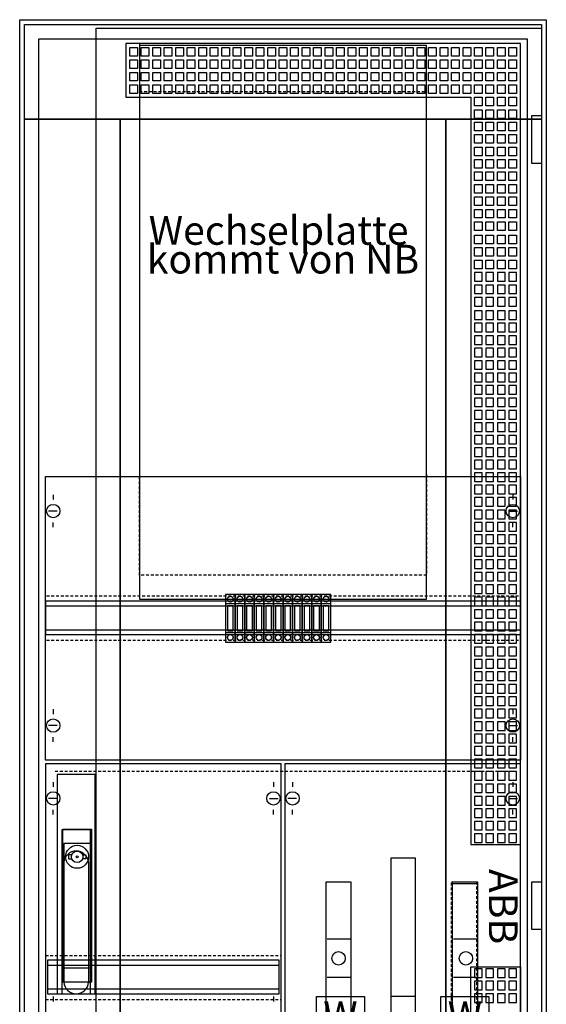
# Model space of a CAD drawing. Extents: x -2 to 52, y -12 to 182.
# Drawn here: x -2 to 52, y 80 to 182 of the extents above; entities that cross this region are included whole.
import ezdxf
from ezdxf.enums import TextEntityAlignment as Align

# ---------------------------------------------------------------- set-up
doc = ezdxf.new("R2010")
doc.units = 0
doc.header["$MEASUREMENT"] = 0
for name, pattern in [('L000000000000000000', [0]), ('L000000020000808080', [0]), ('L000000020000FFFFFF', [0]), ('L00F10002001E000000', [0.3, 0.15, -0.15]), ('L014100020032000000', [0.5, 0.3, -0.2]), ('L0141000200320000FF', [0.5, 0.3, -0.2])]:
    doc.linetypes.add(name, pattern=pattern)
doc.layers.get('0').update_dxf_attribs({"linetype": 'CONTINUOUS'})
for name, color, linetype in [('1', 7, 'CONTINUOUS'), ('157', 7, 'CONTINUOUS'), ('160', 7, 'CONTINUOUS'), ('2', 7, 'CONTINUOUS'), ('29', 7, 'CONTINUOUS'), ('3', 7, 'CONTINUOUS'), ('38', 7, 'CONTINUOUS'), ('47', 7, 'CONTINUOUS'), ('56', 7, 'CONTINUOUS'), ('57', 7, 'CONTINUOUS'), ('58', 7, 'CONTINUOUS'), ('60', 7, 'CONTINUOUS')]:
    doc.layers.add(name, color=color, linetype=linetype)

# ---------------------------------------------------------------- blocks, each defined once
blk = doc.blocks.new('TG212SB')
at = {"color": 7, "linetype": 'CONTINUOUS'}
for points in [[(52.5, 182.5), (52.5, -2.5), (-2.5, -2.5), (-2.5, 182.5)], [(50.5, 180.5), (50.5, -0.5), (-0.5, -0.5), (-0.5, 180.5)]]:
    blk.add_lwpolyline(points, close=True, dxfattribs=at)
blk = doc.blocks.new('KS453')
at = {"layer": '1', "color": 7, "linetype": 'L014100020032000000'}
for p, q in [((10, 19.5), (10, 30)), ((40, 30), (40, 19.5)), ((40, 19.5), (10, 19.5))]:
    blk.add_line(p, q, dxfattribs=at)
at = {"layer": '1', "color": 7, "linetype": 'CONTINUOUS'}
for p, q in [((1, 27.9), (1, 27.4)), ((49, 27.9), (49, 27.4)), ((1.4, 26.2), (0.5, 26.2)), ((48.6, 26.2), (49.5, 26.2)), ((1, 24.5), (1, 25)), ((49, 24.5), (49, 25)), ((1, 5.5), (1, 5)), ((49, 5.5), (49, 5)), ((1.4, 3.8), (0.5, 3.8)), ((48.6, 3.8), (49.5, 3.8)), ((1, 2.1), (1, 2.6)), ((49, 2.1), (49, 2.6))]:
    blk.add_line(p, q, dxfattribs=at)
at = {"layer": '1', "color": 7, "linetype": 'L014100020032000000'}
blk.add_lwpolyline([(40, 70), (40, 75), (10, 75), (10, 70)], close=True, dxfattribs=at)
at = {"layer": '1', "color": 7, "linetype": 'CONTINUOUS'}
for points in [[(40, 17), (40, 74.8), (10, 74.8), (10, 17)], [(49.8, 29.8), (49.8, 0.2), (0.2, 0.2), (0.2, 29.8)]]:
    blk.add_lwpolyline(points, close=True, dxfattribs=at)
at = {"layer": '1', "color": 7, "linetype": 'L014100020032000000'}
for points in [[(49.6, 17.3), (0.2, 17.3)], [(49.6, 12.7), (0.2, 12.7)]]:
    blk.add_lwpolyline(points, dxfattribs=at)
at = {"layer": '1', "color": 7, "linetype": 'CONTINUOUS'}
for centre in [(1, 26.2), (49, 26.2), (1, 3.8), (49, 3.8)]:
    blk.add_circle(centre, 0.7, dxfattribs=at)
at = {"layer": '157', "color": 7, "linetype": 'CONTINUOUS'}
for p, q in [((20, 16.5), (19, 16.5)), ((21, 16.5), (20, 16.5)), ((22, 16.5), (21, 16.5)), ((23, 16.5), (22, 16.5)), ((24, 16.5), (23, 16.5)), ((25, 16.5), (24, 16.5)), ((26, 16.5), (25, 16.5)), ((27, 16.5), (26, 16.5)), ((28, 16.5), (27, 16.5)), ((29, 16.5), (28, 16.5)), ((30, 16.5), (29, 16.5)), ((20, 13.5), (19, 13.5)), ((21, 13.5), (20, 13.5)), ((22, 13.5), (21, 13.5)), ((23, 13.5), (22, 13.5)), ((24, 13.5), (23, 13.5)), ((25, 13.5), (24, 13.5)), ((26, 13.5), (25, 13.5)), ((27, 13.5), (26, 13.5)), ((28, 13.5), (27, 13.5)), ((29, 13.5), (28, 13.5)), ((30, 13.5), (29, 13.5))]:
    blk.add_line(p, q, dxfattribs=at)
for points in [[(20, 12.5), (20, 17.5), (19, 17.5), (19, 12.5)], [(21, 12.5), (21, 17.5), (20, 17.5), (20, 12.5)], [(22, 12.5), (22, 17.5), (21, 17.5), (21, 12.5)], [(23, 12.5), (23, 17.5), (22, 17.5), (22, 12.5)], [(24, 12.5), (24, 17.5), (23, 17.5), (23, 12.5)], [(25, 12.5), (25, 17.5), (24, 17.5), (24, 12.5)], [(26, 12.5), (26, 17.5), (25, 17.5), (25, 12.5)], [(27, 12.5), (27, 17.5), (26, 17.5), (26, 12.5)], [(28, 12.5), (28, 17.5), (27, 17.5), (27, 12.5)], [(29, 12.5), (29, 17.5), (28, 17.5), (28, 12.5)], [(30, 12.5), (30, 17.5), (29, 17.5), (29, 12.5)]]:
    blk.add_lwpolyline(points, close=True, dxfattribs=at)
at = {"layer": '2', "color": 7, "linetype": 'L00F10002001E000000'}
for p, q in [((20, 16.5), (19, 16.5)), ((21, 16.5), (20, 16.5)), ((22, 16.5), (21, 16.5)), ((23, 16.5), (22, 16.5)), ((24, 16.5), (23, 16.5)), ((25, 16.5), (24, 16.5)), ((26, 16.5), (25, 16.5)), ((27, 16.5), (26, 16.5)), ((28, 16.5), (27, 16.5)), ((29, 16.5), (28, 16.5)), ((30, 16.5), (29, 16.5)), ((20, 13.5), (19, 13.5)), ((21, 13.5), (20, 13.5)), ((22, 13.5), (21, 13.5)), ((23, 13.5), (22, 13.5)), ((24, 13.5), (23, 13.5)), ((25, 13.5), (24, 13.5)), ((26, 13.5), (25, 13.5)), ((27, 13.5), (26, 13.5)), ((28, 13.5), (27, 13.5)), ((29, 13.5), (28, 13.5)), ((30, 13.5), (29, 13.5))]:
    blk.add_line(p, q, dxfattribs=at)
for points in [[(20, 12.5), (20, 17.5), (19, 17.5), (19, 12.5)], [(21, 12.5), (21, 17.5), (20, 17.5), (20, 12.5)], [(22, 12.5), (22, 17.5), (21, 17.5), (21, 12.5)], [(23, 12.5), (23, 17.5), (22, 17.5), (22, 12.5)], [(24, 12.5), (24, 17.5), (23, 17.5), (23, 12.5)], [(25, 12.5), (25, 17.5), (24, 17.5), (24, 12.5)], [(26, 12.5), (26, 17.5), (25, 17.5), (25, 12.5)], [(27, 12.5), (27, 17.5), (26, 17.5), (26, 12.5)], [(28, 12.5), (28, 17.5), (27, 17.5), (27, 12.5)], [(29, 12.5), (29, 17.5), (28, 17.5), (28, 12.5)], [(30, 12.5), (30, 17.5), (29, 17.5), (29, 12.5)], [(19.8, 13.7), (19.8, 16.3), (19.2, 16.3), (19.2, 13.7)], [(20.8, 13.7), (20.8, 16.3), (20.2, 16.3), (20.2, 13.7)], [(21.8, 13.7), (21.8, 16.3), (21.2, 16.3), (21.2, 13.7)], [(22.8, 13.7), (22.8, 16.3), (22.2, 16.3), (22.2, 13.7)], [(23.8, 13.7), (23.8, 16.3), (23.2, 16.3), (23.2, 13.7)], [(24.8, 13.7), (24.8, 16.3), (24.2, 16.3), (24.2, 13.7)], [(25.8, 13.7), (25.8, 16.3), (25.2, 16.3), (25.2, 13.7)], [(26.8, 13.7), (26.8, 16.3), (26.2, 16.3), (26.2, 13.7)], [(27.8, 13.7), (27.8, 16.3), (27.2, 16.3), (27.2, 13.7)], [(28.8, 13.7), (28.8, 16.3), (28.2, 16.3), (28.2, 13.7)], [(29.8, 13.7), (29.8, 16.3), (29.2, 16.3), (29.2, 13.7)]]:
    blk.add_lwpolyline(points, close=True, dxfattribs=at)
for centre in [(19.5, 17), (20.5, 17), (21.5, 17), (22.5, 17), (23.5, 17), (24.5, 17), (25.5, 17), (26.5, 17), (27.5, 17), (28.5, 17), (29.5, 17), (19.5, 13), (20.5, 13), (21.5, 13), (22.5, 13), (23.5, 13), (24.5, 13), (25.5, 13), (26.5, 13), (27.5, 13), (28.5, 13), (29.5, 13)]:
    blk.add_circle(centre, 0.3, dxfattribs=at)
at = {"layer": '29', "color": 7, "linetype": 'CONTINUOUS'}
for points in [[(49.8, 29.8), (49.8, 0.2), (0.2, 0.2), (0.2, 29.8)], [(49.8, 13.3), (49.8, 16.8), (0.2, 16.8), (0.2, 13.3)]]:
    blk.add_lwpolyline(points, close=True, dxfattribs=at)
for points in [[(0.2, 16.3), (49.8, 16.3)], [(0.2, 13.8), (49.8, 13.8)]]:
    blk.add_lwpolyline(points, dxfattribs=at)
at = {"layer": '38', "color": 7, "linetype": 'CONTINUOUS'}
for p, q in [((20, 16.5), (19, 16.5)), ((21, 16.5), (20, 16.5)), ((22, 16.5), (21, 16.5)), ((23, 16.5), (22, 16.5)), ((24, 16.5), (23, 16.5)), ((25, 16.5), (24, 16.5)), ((26, 16.5), (25, 16.5)), ((27, 16.5), (26, 16.5)), ((28, 16.5), (27, 16.5)), ((29, 16.5), (28, 16.5)), ((30, 16.5), (29, 16.5)), ((20, 13.5), (19, 13.5)), ((21, 13.5), (20, 13.5)), ((22, 13.5), (21, 13.5)), ((23, 13.5), (22, 13.5)), ((24, 13.5), (23, 13.5)), ((25, 13.5), (24, 13.5)), ((26, 13.5), (25, 13.5)), ((27, 13.5), (26, 13.5)), ((28, 13.5), (27, 13.5)), ((29, 13.5), (28, 13.5)), ((30, 13.5), (29, 13.5))]:
    blk.add_line(p, q, dxfattribs=at)
for points in [[(20, 12.5), (20, 17.5), (19, 17.5), (19, 12.5)], [(21, 12.5), (21, 17.5), (20, 17.5), (20, 12.5)], [(22, 12.5), (22, 17.5), (21, 17.5), (21, 12.5)], [(23, 12.5), (23, 17.5), (22, 17.5), (22, 12.5)], [(24, 12.5), (24, 17.5), (23, 17.5), (23, 12.5)], [(25, 12.5), (25, 17.5), (24, 17.5), (24, 12.5)], [(26, 12.5), (26, 17.5), (25, 17.5), (25, 12.5)], [(27, 12.5), (27, 17.5), (26, 17.5), (26, 12.5)], [(28, 12.5), (28, 17.5), (27, 17.5), (27, 12.5)], [(29, 12.5), (29, 17.5), (28, 17.5), (28, 12.5)], [(30, 12.5), (30, 17.5), (29, 17.5), (29, 12.5)], [(19.8, 13.7), (19.8, 16.3), (19.2, 16.3), (19.2, 13.7)], [(20.8, 13.7), (20.8, 16.3), (20.2, 16.3), (20.2, 13.7)], [(21.8, 13.7), (21.8, 16.3), (21.2, 16.3), (21.2, 13.7)], [(22.8, 13.7), (22.8, 16.3), (22.2, 16.3), (22.2, 13.7)], [(23.8, 13.7), (23.8, 16.3), (23.2, 16.3), (23.2, 13.7)], [(24.8, 13.7), (24.8, 16.3), (24.2, 16.3), (24.2, 13.7)], [(25.8, 13.7), (25.8, 16.3), (25.2, 16.3), (25.2, 13.7)], [(26.8, 13.7), (26.8, 16.3), (26.2, 16.3), (26.2, 13.7)], [(27.8, 13.7), (27.8, 16.3), (27.2, 16.3), (27.2, 13.7)], [(28.8, 13.7), (28.8, 16.3), (28.2, 16.3), (28.2, 13.7)], [(29.8, 13.7), (29.8, 16.3), (29.2, 16.3), (29.2, 13.7)]]:
    blk.add_lwpolyline(points, close=True, dxfattribs=at)
for centre in [(19.5, 17), (20.5, 17), (21.5, 17), (22.5, 17), (23.5, 17), (24.5, 17), (25.5, 17), (26.5, 17), (27.5, 17), (28.5, 17), (29.5, 17), (19.5, 13), (20.5, 13), (21.5, 13), (22.5, 13), (23.5, 13), (24.5, 13), (25.5, 13), (26.5, 13), (27.5, 13), (28.5, 13), (29.5, 13)]:
    blk.add_circle(centre, 0.3, dxfattribs=at)
at = {"layer": '1', "color": 7, "linetype": 'CONTINUOUS'}
for s, p in [('Wechselplatte ', (25, 54)), ('kommt von NB', (25, 51))]:
    blk.add_text(s, height=3, dxfattribs=at).set_placement(p, align=Align.CENTER)
blk = doc.blocks.new('KS4240_U')
at = {"layer": '1', "color": 7, "linetype": 'CONTINUOUS'}
for p, q in [((1, 102.9), (1, 102.4)), ((1, 102.9), (1, 102.4)), ((24, 102.9), (24, 102.4)), ((24, 102.9), (24, 102.4)), ((26, 102.9), (26, 102.4)), ((26, 102.9), (26, 102.4)), ((49, 102.9), (49, 102.4)), ((49, 102.9), (49, 102.4)), ((1.4, 101.2), (0.5, 101.2)), ((1.4, 101.2), (0.5, 101.2)), ((23.6, 101.2), (24.5, 101.2)), ((23.6, 101.2), (24.5, 101.2)), ((26.4, 101.2), (25.5, 101.2)), ((26.4, 101.2), (25.5, 101.2)), ((48.6, 101.2), (49.5, 101.2)), ((48.6, 101.2), (49.5, 101.2)), ((1, 99.5), (1, 100)), ((1, 99.5), (1, 100)), ((24, 99.5), (24, 100)), ((24, 99.5), (24, 100)), ((26, 99.5), (26, 100)), ((26, 99.5), (26, 100)), ((49, 99.5), (49, 100)), ((49, 99.5), (49, 100)), ((1, 80.5), (1, 80)), ((24, 80.5), (24, 80))]:
    blk.add_line(p, q, dxfattribs=at)
for points in [[(24.8, 0.2), (24.8, 104.8), (0.2, 104.8), (0.2, 0.2)], [(49.8, 0.2), (49.8, 104.8), (25.2, 104.8), (25.2, 0.2)]]:
    blk.add_lwpolyline(points, close=True, dxfattribs=at)
at = {"layer": '1', "color": 7, "linetype": 'L014100020032000000'}
for points in [[(0.2, 84.8), (24.8, 84.8)], [(0.2, 80.2), (24.8, 80.2)]]:
    blk.add_lwpolyline(points, dxfattribs=at)
at = {"layer": '1', "color": 7, "linetype": 'CONTINUOUS'}
for centre in [(1, 101.2), (1, 101.2), (24, 101.2), (24, 101.2), (26, 101.2), (26, 101.2), (49, 101.2), (49, 101.2)]:
    blk.add_circle(centre, 0.7, dxfattribs=at)
at = {"layer": '157', "color": 7, "linetype": 'CONTINUOUS'}
for points in [[(33.5, 80.5), (33.5, 75.5), (28.5, 75.5), (28.5, 80.5)], [(46.5, 80.5), (46.5, 75.5), (41.5, 75.5), (41.5, 80.5)]]:
    blk.add_lwpolyline(points, close=True, dxfattribs=at)
at = {"layer": '160', "color": 1, "linetype": 'L0141000200320000FF'}
blk.add_line((49, 104), (1, 104), dxfattribs=at)
at = {"layer": '29', "color": 7, "linetype": 'CONTINUOUS'}
for points in [[(24.8, 0.2), (24.8, 104.8), (0.2, 104.8), (0.2, 0.2)], [(49.8, 0.2), (49.8, 104.8), (25.2, 104.8), (25.2, 0.2)], [(24.6, 80.8), (24.6, 84.3), (0.4, 84.3), (0.4, 80.8)]]:
    blk.add_lwpolyline(points, close=True, dxfattribs=at)
for points in [[(0.4, 83.8), (24.6, 83.8)], [(0.4, 81.3), (24.6, 81.3)]]:
    blk.add_lwpolyline(points, dxfattribs=at)
at = {"layer": '56', "color": 7, "linetype": 'CONTINUOUS'}
for p, q in [((32.1, 86.5), (29.6, 86.5)), ((45.3, 86.5), (42.8, 86.5)), ((32.1, 82.5), (29.6, 82.5)), ((45.3, 82.5), (42.8, 82.5)), ((38.8, 80.5), (36.3, 80.5))]:
    blk.add_line(p, q, dxfattribs=at)
for points in [[(38.8, 95), (38.8, 56), (36.3, 56), (36.3, 95)], [(32.1, 92.5), (32.1, 51.1), (29.5, 51.1), (29.5, 92.5)], [(45.3, 92.5), (45.3, 51.1), (42.7, 51.1), (42.7, 92.5)]]:
    blk.add_lwpolyline(points, close=True, dxfattribs=at)
for centre in [(30.8, 84.5), (44.1, 84.5)]:
    blk.add_circle(centre, 0.7, dxfattribs=at)
at = {"layer": '57', "color": 7, "linetype": 'CONTINUOUS'}
for p, q in [((32.1, 86.5), (29.6, 86.5)), ((45.3, 86.5), (42.8, 86.5)), ((32.1, 82.5), (29.6, 82.5)), ((45.3, 82.5), (42.8, 82.5)), ((38.8, 80.5), (36.3, 80.5))]:
    blk.add_line(p, q, dxfattribs=at)
at = {"layer": '57', "color": 7, "linetype": 'L014100020032000000'}
for points in [[(38.8, 95), (38.8, 56), (36.3, 56), (36.3, 95)], [(32.1, 92.5), (32.1, 51.1), (29.5, 51.1), (29.5, 92.5)], [(45.2, 92.5), (45.2, 51.1), (42.6, 51.1), (42.6, 92.5)]]:
    blk.add_lwpolyline(points, close=True, dxfattribs=at)
at = {"layer": '57', "color": 7, "linetype": 'CONTINUOUS'}
for centre in [(30.8, 84.5), (44.1, 84.5)]:
    blk.add_circle(centre, 0.7, dxfattribs=at)
at = {"layer": '58', "color": 7, "linetype": 'CONTINUOUS'}
for p, q in [((32.1, 86.5), (29.6, 86.5)), ((45.3, 86.5), (42.8, 86.5)), ((32.1, 82.5), (29.6, 82.5)), ((45.3, 82.5), (42.8, 82.5)), ((38.8, 80.5), (36.3, 80.5))]:
    blk.add_line(p, q, dxfattribs=at)
for points in [[(38.8, 95), (38.8, 56), (36.3, 56), (36.3, 95)], [(32.1, 92.5), (32.1, 51.1), (29.5, 51.1), (29.5, 92.5)], [(45.3, 92.3), (45.3, 51.1), (42.7, 51.1), (42.7, 92.3)]]:
    blk.add_lwpolyline(points, close=True, dxfattribs=at)
for centre in [(30.8, 84.5), (44.1, 84.5)]:
    blk.add_circle(centre, 0.7, dxfattribs=at)
at = {"layer": '60', "color": 255, "linetype": 'L000000020000FFFFFF'}
for p, q in [((32.1, 86.5), (29.6, 86.5)), ((45.3, 86.5), (42.8, 86.5)), ((32.1, 82.5), (29.6, 82.5)), ((45.3, 82.5), (42.8, 82.5)), ((38.8, 80.5), (36.3, 80.5))]:
    blk.add_line(p, q, dxfattribs=at)
for points in [[(38.8, 95), (38.8, 56), (36.3, 56), (36.3, 95)], [(32.1, 92.5), (32.1, 51.1), (29.5, 51.1), (29.5, 92.5)], [(45.3, 92.5), (45.3, 51.1), (42.7, 51.1), (42.7, 92.5)]]:
    blk.add_lwpolyline(points, close=True, dxfattribs=at)
for centre in [(30.8, 84.5), (44.1, 84.5)]:
    blk.add_circle(centre, 0.7, dxfattribs=at)
at = {"layer": '157', "color": 7, "linetype": 'CONTINUOUS'}
for p in [(31, 77), (44, 77)]:
    blk.add_text('W', height=3, dxfattribs=at).set_placement(p, align=Align.CENTER)
blk = doc.blocks.new('TZT212')
at = {"layer": '3', "color": 255, "linetype": 'L000000020000FFFFFF'}
for points in [[(-2, 172.1), (-2, 182), (52, 182), (52, 172.1)], [(-2, 7.9), (-2, 172.1), (8, 172.1), (8, 7.9)], [(42, 7.9), (42, 172.1), (52, 172.1), (52, 7.9)]]:
    blk.add_lwpolyline(points, close=True, dxfattribs=at)
at = {"layer": '3', "color": 7, "linetype": 'CONTINUOUS'}
for points in [[(52, 182), (52, -2), (-2, -2), (-2, 182)], [(8, 7.9), (8, 172.1), (42, 172.1), (42, 7.9)], [(51, 167.5), (51, 172.5), (52, 172.5), (52, 167.5)], [(51, 87.5), (51, 92.5), (52, 92.5), (52, 87.5)]]:
    blk.add_lwpolyline(points, close=True, dxfattribs=at)
at = {"layer": '3', "color": 7, "linetype": 'L000000000000000000'}
for points in [[(5.5, -1.6), (5.5, 181.6), (52, 181.6), (52, -1.6)], [(8.6, 180), (8.6, 174.4), (44.6, 174.4), (44.6, 96.4), (49.8, 96.4), (49.8, 180)], [(9, 178.7), (9, 179.6), (9.8, 179.6), (9.8, 178.7)], [(9, 178.7), (9, 179.6), (9.8, 179.6), (9.8, 178.7)], [(10.2, 178.7), (10.2, 179.6), (11, 179.6), (11, 178.7)], [(10.2, 178.7), (10.2, 179.6), (11, 179.6), (11, 178.7)], [(11.4, 178.7), (11.4, 179.6), (12.2, 179.6), (12.2, 178.7)], [(11.4, 178.7), (11.4, 179.6), (12.2, 179.6), (12.2, 178.7)], [(12.6, 178.7), (12.6, 179.6), (13.4, 179.6), (13.4, 178.7)], [(12.6, 178.7), (12.6, 179.6), (13.4, 179.6), (13.4, 178.7)], [(13.8, 178.7), (13.8, 179.6), (14.6, 179.6), (14.6, 178.7)], [(13.8, 178.7), (13.8, 179.6), (14.6, 179.6), (14.6, 178.7)], [(15, 178.7), (15, 179.6), (15.8, 179.6), (15.8, 178.7)], [(15, 178.7), (15, 179.6), (15.8, 179.6), (15.8, 178.7)], [(16.2, 178.7), (16.2, 179.6), (17, 179.6), (17, 178.7)], [(17.4, 178.7), (17.4, 179.6), (18.2, 179.6), (18.2, 178.7)], [(18.6, 178.7), (18.6, 179.6), (19.4, 179.6), (19.4, 178.7)], [(19.8, 178.7), (19.8, 179.6), (20.6, 179.6), (20.6, 178.7)], [(21, 178.7), (21, 179.6), (21.8, 179.6), (21.8, 178.7)], [(22.2, 178.7), (22.2, 179.6), (23, 179.6), (23, 178.7)], [(23.4, 178.7), (23.4, 179.6), (24.2, 179.6), (24.2, 178.7)], [(24.6, 178.7), (24.6, 179.6), (25.4, 179.6), (25.4, 178.7)], [(25.8, 178.7), (25.8, 179.6), (26.6, 179.6), (26.6, 178.7)], [(27, 178.7), (27, 179.6), (27.8, 179.6), (27.8, 178.7)], [(28.2, 178.7), (28.2, 179.6), (29, 179.6), (29, 178.7)], [(29.4, 178.7), (29.4, 179.6), (30.2, 179.6), (30.2, 178.7)], [(30.6, 178.7), (30.6, 179.6), (31.4, 179.6), (31.4, 178.7)], [(31.8, 178.7), (31.8, 179.6), (32.6, 179.6), (32.6, 178.7)], [(33, 178.7), (33, 179.6), (33.8, 179.6), (33.8, 178.7)], [(34.2, 178.7), (34.2, 179.6), (35, 179.6), (35, 178.7)], [(35.4, 178.7), (35.4, 179.6), (36.2, 179.6), (36.2, 178.7)], [(36.6, 178.7), (36.6, 179.6), (37.4, 179.6), (37.4, 178.7)], [(37.8, 178.7), (37.8, 179.6), (38.6, 179.6), (38.6, 178.7)], [(39, 178.7), (39, 179.6), (39.8, 179.6), (39.8, 178.7)], [(40.2, 178.7), (40.2, 179.6), (41, 179.6), (41, 178.7)], [(41.4, 178.7), (41.4, 179.6), (42.2, 179.6), (42.2, 178.7)], [(42.6, 178.7), (42.6, 179.6), (43.4, 179.6), (43.4, 178.7)], [(43.8, 178.7), (43.8, 179.6), (44.6, 179.6), (44.6, 178.7)], [(45, 178.7), (45, 179.6), (45.8, 179.6), (45.8, 178.7)], [(46.2, 178.7), (46.2, 179.6), (47, 179.6), (47, 178.7)], [(47.4, 178.7), (47.4, 179.6), (48.2, 179.6), (48.2, 178.7)], [(48.6, 178.7), (48.6, 179.6), (49.4, 179.6), (49.4, 178.7)], [(9, 177.4), (9, 178.3), (9.8, 178.3), (9.8, 177.4)], [(9, 177.4), (9, 178.3), (9.8, 178.3), (9.8, 177.4)], [(10.2, 177.4), (10.2, 178.3), (11, 178.3), (11, 177.4)], [(10.2, 177.4), (10.2, 178.3), (11, 178.3), (11, 177.4)], [(11.4, 177.4), (11.4, 178.3), (12.2, 178.3), (12.2, 177.4)], [(11.4, 177.4), (11.4, 178.3), (12.2, 178.3), (12.2, 177.4)], [(12.6, 177.4), (12.6, 178.3), (13.4, 178.3), (13.4, 177.4)], [(12.6, 177.4), (12.6, 178.3), (13.4, 178.3), (13.4, 177.4)], [(13.8, 177.4), (13.8, 178.3), (14.6, 178.3), (14.6, 177.4)], [(13.8, 177.4), (13.8, 178.3), (14.6, 178.3), (14.6, 177.4)], [(15, 177.4), (15, 178.3), (15.8, 178.3), (15.8, 177.4)], [(15, 177.4), (15, 178.3), (15.8, 178.3), (15.8, 177.4)], [(16.2, 177.4), (16.2, 178.3), (17, 178.3), (17, 177.4)], [(17.4, 177.4), (17.4, 178.3), (18.2, 178.3), (18.2, 177.4)], [(18.6, 177.4), (18.6, 178.3), (19.4, 178.3), (19.4, 177.4)], [(19.8, 177.4), (19.8, 178.3), (20.6, 178.3), (20.6, 177.4)], [(21, 177.4), (21, 178.3), (21.8, 178.3), (21.8, 177.4)], [(22.2, 177.4), (22.2, 178.3), (23, 178.3), (23, 177.4)], [(23.4, 177.4), (23.4, 178.3), (24.2, 178.3), (24.2, 177.4)], [(24.6, 177.4), (24.6, 178.3), (25.4, 178.3), (25.4, 177.4)], [(25.8, 177.4), (25.8, 178.3), (26.6, 178.3), (26.6, 177.4)], [(27, 177.4), (27, 178.3), (27.8, 178.3), (27.8, 177.4)], [(28.2, 177.4), (28.2, 178.3), (29, 178.3), (29, 177.4)], [(29.4, 177.4), (29.4, 178.3), (30.2, 178.3), (30.2, 177.4)], [(30.6, 177.4), (30.6, 178.3), (31.4, 178.3), (31.4, 177.4)], [(31.8, 177.4), (31.8, 178.3), (32.6, 178.3), (32.6, 177.4)], [(33, 177.4), (33, 178.3), (33.8, 178.3), (33.8, 177.4)], [(34.2, 177.4), (34.2, 178.3), (35, 178.3), (35, 177.4)], [(35.4, 177.4), (35.4, 178.3), (36.2, 178.3), (36.2, 177.4)], [(36.6, 177.4), (36.6, 178.3), (37.4, 178.3), (37.4, 177.4)], [(37.8, 177.4), (37.8, 178.3), (38.6, 178.3), (38.6, 177.4)], [(39, 177.4), (39, 178.3), (39.8, 178.3), (39.8, 177.4)], [(40.2, 177.4), (40.2, 178.3), (41, 178.3), (41, 177.4)], [(41.4, 177.4), (41.4, 178.3), (42.2, 178.3), (42.2, 177.4)], [(42.6, 177.4), (42.6, 178.3), (43.4, 178.3), (43.4, 177.4)], [(43.8, 177.4), (43.8, 178.3), (44.6, 178.3), (44.6, 177.4)], [(45, 177.4), (45, 178.3), (45.8, 178.3), (45.8, 177.4)], [(46.2, 177.4), (46.2, 178.3), (47, 178.3), (47, 177.4)], [(47.4, 177.4), (47.4, 178.3), (48.2, 178.3), (48.2, 177.4)], [(48.6, 177.4), (48.6, 178.3), (49.4, 178.3), (49.4, 177.4)], [(9, 176.1), (9, 177), (9.8, 177), (9.8, 176.1)], [(9, 176.1), (9, 177), (9.8, 177), (9.8, 176.1)], [(10.2, 176.1), (10.2, 177), (11, 177), (11, 176.1)], [(10.2, 176.1), (10.2, 177), (11, 177), (11, 176.1)], [(11.4, 176.1), (11.4, 177), (12.2, 177), (12.2, 176.1)], [(11.4, 176.1), (11.4, 177), (12.2, 177), (12.2, 176.1)], [(12.6, 176.1), (12.6, 177), (13.4, 177), (13.4, 176.1)], [(12.6, 176.1), (12.6, 177), (13.4, 177), (13.4, 176.1)], [(13.8, 176.1), (13.8, 177), (14.6, 177), (14.6, 176.1)], [(13.8, 176.1), (13.8, 177), (14.6, 177), (14.6, 176.1)], [(15, 176.1), (15, 177), (15.8, 177), (15.8, 176.1)], [(15, 176.1), (15, 177), (15.8, 177), (15.8, 176.1)], [(16.2, 176.1), (16.2, 177), (17, 177), (17, 176.1)], [(17.4, 176.1), (17.4, 177), (18.2, 177), (18.2, 176.1)], [(18.6, 176.1), (18.6, 177), (19.4, 177), (19.4, 176.1)], [(19.8, 176.1), (19.8, 177), (20.6, 177), (20.6, 176.1)], [(21, 176.1), (21, 177), (21.8, 177), (21.8, 176.1)], [(22.2, 176.1), (22.2, 177), (23, 177), (23, 176.1)], [(23.4, 176.1), (23.4, 177), (24.2, 177), (24.2, 176.1)], [(24.6, 176.1), (24.6, 177), (25.4, 177), (25.4, 176.1)], [(25.8, 176.1), (25.8, 177), (26.6, 177), (26.6, 176.1)], [(27, 176.1), (27, 177), (27.8, 177), (27.8, 176.1)], [(28.2, 176.1), (28.2, 177), (29, 177), (29, 176.1)], [(29.4, 176.1), (29.4, 177), (30.2, 177), (30.2, 176.1)], [(30.6, 176.1), (30.6, 177), (31.4, 177), (31.4, 176.1)], [(31.8, 176.1), (31.8, 177), (32.6, 177), (32.6, 176.1)], [(33, 176.1), (33, 177), (33.8, 177), (33.8, 176.1)], [(34.2, 176.1), (34.2, 177), (35, 177), (35, 176.1)], [(35.4, 176.1), (35.4, 177), (36.2, 177), (36.2, 176.1)], [(36.6, 176.1), (36.6, 177), (37.4, 177), (37.4, 176.1)], [(37.8, 176.1), (37.8, 177), (38.6, 177), (38.6, 176.1)], [(39, 176.1), (39, 177), (39.8, 177), (39.8, 176.1)], [(40.2, 176.1), (40.2, 177), (41, 177), (41, 176.1)], [(41.4, 176.1), (41.4, 177), (42.2, 177), (42.2, 176.1)], [(42.6, 176.1), (42.6, 177), (43.4, 177), (43.4, 176.1)], [(43.8, 176.1), (43.8, 177), (44.6, 177), (44.6, 176.1)], [(45, 176.1), (45, 177), (45.8, 177), (45.8, 176.1)], [(46.2, 176.1), (46.2, 177), (47, 177), (47, 176.1)], [(47.4, 176.1), (47.4, 177), (48.2, 177), (48.2, 176.1)], [(48.6, 176.1), (48.6, 177), (49.4, 177), (49.4, 176.1)], [(9, 174.8), (9, 175.7), (9.8, 175.7), (9.8, 174.8)], [(9, 174.8), (9, 175.7), (9.8, 175.7), (9.8, 174.8)], [(10.2, 174.8), (10.2, 175.7), (11, 175.7), (11, 174.8)], [(10.2, 174.8), (10.2, 175.7), (11, 175.7), (11, 174.8)], [(11.4, 174.8), (11.4, 175.7), (12.2, 175.7), (12.2, 174.8)], [(11.4, 174.8), (11.4, 175.7), (12.2, 175.7), (12.2, 174.8)], [(12.6, 174.8), (12.6, 175.7), (13.4, 175.7), (13.4, 174.8)], [(12.6, 174.8), (12.6, 175.7), (13.4, 175.7), (13.4, 174.8)], [(13.8, 174.8), (13.8, 175.7), (14.6, 175.7), (14.6, 174.8)], [(13.8, 174.8), (13.8, 175.7), (14.6, 175.7), (14.6, 174.8)], [(15, 174.8), (15, 175.7), (15.8, 175.7), (15.8, 174.8)], [(15, 174.8), (15, 175.7), (15.8, 175.7), (15.8, 174.8)], [(16.2, 174.8), (16.2, 175.7), (17, 175.7), (17, 174.8)], [(17.4, 174.8), (17.4, 175.7), (18.2, 175.7), (18.2, 174.8)], [(18.6, 174.8), (18.6, 175.7), (19.4, 175.7), (19.4, 174.8)], [(19.8, 174.8), (19.8, 175.7), (20.6, 175.7), (20.6, 174.8)], [(21, 174.8), (21, 175.7), (21.8, 175.7), (21.8, 174.8)], [(22.2, 174.8), (22.2, 175.7), (23, 175.7), (23, 174.8)], [(23.4, 174.8), (23.4, 175.7), (24.2, 175.7), (24.2, 174.8)], [(24.6, 174.8), (24.6, 175.7), (25.4, 175.7), (25.4, 174.8)], [(25.8, 174.8), (25.8, 175.7), (26.6, 175.7), (26.6, 174.8)], [(27, 174.8), (27, 175.7), (27.8, 175.7), (27.8, 174.8)], [(28.2, 174.8), (28.2, 175.7), (29, 175.7), (29, 174.8)], [(29.4, 174.8), (29.4, 175.7), (30.2, 175.7), (30.2, 174.8)], [(30.6, 174.8), (30.6, 175.7), (31.4, 175.7), (31.4, 174.8)], [(31.8, 174.8), (31.8, 175.7), (32.6, 175.7), (32.6, 174.8)], [(33, 174.8), (33, 175.7), (33.8, 175.7), (33.8, 174.8)], [(34.2, 174.8), (34.2, 175.7), (35, 175.7), (35, 174.8)], [(35.4, 174.8), (35.4, 175.7), (36.2, 175.7), (36.2, 174.8)], [(36.6, 174.8), (36.6, 175.7), (37.4, 175.7), (37.4, 174.8)], [(37.8, 174.8), (37.8, 175.7), (38.6, 175.7), (38.6, 174.8)], [(39, 174.8), (39, 175.7), (39.8, 175.7), (39.8, 174.8)], [(40.2, 174.8), (40.2, 175.7), (41, 175.7), (41, 174.8)], [(41.4, 174.8), (41.4, 175.7), (42.2, 175.7), (42.2, 174.8)], [(42.6, 174.8), (42.6, 175.7), (43.4, 175.7), (43.4, 174.8)], [(43.8, 174.8), (43.8, 175.7), (44.6, 175.7), (44.6, 174.8)], [(45, 174.8), (45, 175.7), (45.8, 175.7), (45.8, 174.8)], [(46.2, 174.8), (46.2, 175.7), (47, 175.7), (47, 174.8)], [(47.4, 174.8), (47.4, 175.7), (48.2, 175.7), (48.2, 174.8)], [(48.6, 174.8), (48.6, 175.7), (49.4, 175.7), (49.4, 174.8)], [(45, 173.5), (45, 174.4), (45.8, 174.4), (45.8, 173.5)], [(46.2, 173.5), (46.2, 174.4), (47, 174.4), (47, 173.5)], [(47.4, 173.5), (47.4, 174.4), (48.2, 174.4), (48.2, 173.5)], [(48.6, 173.5), (48.6, 174.4), (49.4, 174.4), (49.4, 173.5)], [(45, 172.2), (45, 173.1), (45.8, 173.1), (45.8, 172.2)], [(46.2, 172.2), (46.2, 173.1), (47, 173.1), (47, 172.2)], [(47.4, 172.2), (47.4, 173.1), (48.2, 173.1), (48.2, 172.2)], [(48.6, 172.2), (48.6, 173.1), (49.4, 173.1), (49.4, 172.2)], [(45, 170.9), (45, 171.8), (45.8, 171.8), (45.8, 170.9)], [(46.2, 170.9), (46.2, 171.8), (47, 171.8), (47, 170.9)], [(47.4, 170.9), (47.4, 171.8), (48.2, 171.8), (48.2, 170.9)], [(48.6, 170.9), (48.6, 171.8), (49.4, 171.8), (49.4, 170.9)], [(45, 169.6), (45, 170.5), (45.8, 170.5), (45.8, 169.6)], [(46.2, 169.6), (46.2, 170.5), (47, 170.5), (47, 169.6)], [(47.4, 169.6), (47.4, 170.5), (48.2, 170.5), (48.2, 169.6)], [(48.6, 169.6), (48.6, 170.5), (49.4, 170.5), (49.4, 169.6)], [(45, 168.3), (45, 169.2), (45.8, 169.2), (45.8, 168.3)], [(46.2, 168.3), (46.2, 169.2), (47, 169.2), (47, 168.3)], [(47.4, 168.3), (47.4, 169.2), (48.2, 169.2), (48.2, 168.3)], [(48.6, 168.3), (48.6, 169.2), (49.4, 169.2), (49.4, 168.3)], [(45, 167), (45, 167.9), (45.8, 167.9), (45.8, 167)], [(46.2, 167), (46.2, 167.9), (47, 167.9), (47, 167)], [(47.4, 167), (47.4, 167.9), (48.2, 167.9), (48.2, 167)], [(48.6, 167), (48.6, 167.9), (49.4, 167.9), (49.4, 167)], [(45, 165.7), (45, 166.6), (45.8, 166.6), (45.8, 165.7)], [(46.2, 165.7), (46.2, 166.6), (47, 166.6), (47, 165.7)], [(47.4, 165.7), (47.4, 166.6), (48.2, 166.6), (48.2, 165.7)], [(48.6, 165.7), (48.6, 166.6), (49.4, 166.6), (49.4, 165.7)], [(45, 164.4), (45, 165.3), (45.8, 165.3), (45.8, 164.4)], [(46.2, 164.4), (46.2, 165.3), (47, 165.3), (47, 164.4)], [(47.4, 164.4), (47.4, 165.3), (48.2, 165.3), (48.2, 164.4)], [(48.6, 164.4), (48.6, 165.3), (49.4, 165.3), (49.4, 164.4)], [(45, 163.1), (45, 164), (45.8, 164), (45.8, 163.1)], [(46.2, 163.1), (46.2, 164), (47, 164), (47, 163.1)], [(47.4, 163.1), (47.4, 164), (48.2, 164), (48.2, 163.1)], [(48.6, 163.1), (48.6, 164), (49.4, 164), (49.4, 163.1)], [(45, 161.8), (45, 162.7), (45.8, 162.7), (45.8, 161.8)], [(46.2, 161.8), (46.2, 162.7), (47, 162.7), (47, 161.8)], [(47.4, 161.8), (47.4, 162.7), (48.2, 162.7), (48.2, 161.8)], [(48.6, 161.8), (48.6, 162.7), (49.4, 162.7), (49.4, 161.8)], [(45, 160.5), (45, 161.4), (45.8, 161.4), (45.8, 160.5)], [(46.2, 160.5), (46.2, 161.4), (47, 161.4), (47, 160.5)], [(47.4, 160.5), (47.4, 161.4), (48.2, 161.4), (48.2, 160.5)], [(48.6, 160.5), (48.6, 161.4), (49.4, 161.4), (49.4, 160.5)], [(45, 159.1), (45, 160), (45.8, 160), (45.8, 159.1)], [(46.2, 159.1), (46.2, 160), (47, 160), (47, 159.1)], [(47.4, 159.1), (47.4, 160), (48.2, 160), (48.2, 159.1)], [(48.6, 159.1), (48.6, 160), (49.4, 160), (49.4, 159.1)], [(45, 157.8), (45, 158.7), (45.8, 158.7), (45.8, 157.8)], [(46.2, 157.8), (46.2, 158.7), (47, 158.7), (47, 157.8)], [(47.4, 157.8), (47.4, 158.7), (48.2, 158.7), (48.2, 157.8)], [(48.6, 157.8), (48.6, 158.7), (49.4, 158.7), (49.4, 157.8)], [(45, 156.5), (45, 157.4), (45.8, 157.4), (45.8, 156.5)], [(46.2, 156.5), (46.2, 157.4), (47, 157.4), (47, 156.5)], [(47.4, 156.5), (47.4, 157.4), (48.2, 157.4), (48.2, 156.5)], [(48.6, 156.5), (48.6, 157.4), (49.4, 157.4), (49.4, 156.5)], [(45, 156.1), (45, 155.2), (45.8, 155.2), (45.8, 156.1)], [(46.2, 156.1), (46.2, 155.2), (47, 155.2), (47, 156.1)], [(47.4, 156.1), (47.4, 155.2), (48.2, 155.2), (48.2, 156.1)], [(48.6, 156.1), (48.6, 155.2), (49.4, 155.2), (49.4, 156.1)], [(45, 154.8), (45, 153.9), (45.8, 153.9), (45.8, 154.8)], [(46.2, 154.8), (46.2, 153.9), (47, 153.9), (47, 154.8)], [(47.4, 154.8), (47.4, 153.9), (48.2, 153.9), (48.2, 154.8)], [(48.6, 154.8), (48.6, 153.9), (49.4, 153.9), (49.4, 154.8)], [(45, 153.5), (45, 152.6), (45.8, 152.6), (45.8, 153.5)], [(46.2, 153.5), (46.2, 152.6), (47, 152.6), (47, 153.5)], [(47.4, 153.5), (47.4, 152.6), (48.2, 152.6), (48.2, 153.5)], [(48.6, 153.5), (48.6, 152.6), (49.4, 152.6), (49.4, 153.5)], [(45, 152.1), (45, 151.2), (45.8, 151.2), (45.8, 152.1)], [(46.2, 152.1), (46.2, 151.2), (47, 151.2), (47, 152.1)], [(47.4, 152.1), (47.4, 151.2), (48.2, 151.2), (48.2, 152.1)], [(48.6, 152.1), (48.6, 151.2), (49.4, 151.2), (49.4, 152.1)], [(45, 150.8), (45, 149.9), (45.8, 149.9), (45.8, 150.8)], [(46.2, 150.8), (46.2, 149.9), (47, 149.9), (47, 150.8)], [(47.4, 150.8), (47.4, 149.9), (48.2, 149.9), (48.2, 150.8)], [(48.6, 150.8), (48.6, 149.9), (49.4, 149.9), (49.4, 150.8)], [(45, 149.5), (45, 148.6), (45.8, 148.6), (45.8, 149.5)], [(46.2, 149.5), (46.2, 148.6), (47, 148.6), (47, 149.5)], [(47.4, 149.5), (47.4, 148.6), (48.2, 148.6), (48.2, 149.5)], [(48.6, 149.5), (48.6, 148.6), (49.4, 148.6), (49.4, 149.5)], [(45, 148.2), (45, 147.3), (45.8, 147.3), (45.8, 148.2)], [(46.2, 148.2), (46.2, 147.3), (47, 147.3), (47, 148.2)], [(47.4, 148.2), (47.4, 147.3), (48.2, 147.3), (48.2, 148.2)], [(48.6, 148.2), (48.6, 147.3), (49.4, 147.3), (49.4, 148.2)], [(45, 146.9), (45, 146), (45.8, 146), (45.8, 146.9)], [(46.2, 146.9), (46.2, 146), (47, 146), (47, 146.9)], [(47.4, 146.9), (47.4, 146), (48.2, 146), (48.2, 146.9)], [(48.6, 146.9), (48.6, 146), (49.4, 146), (49.4, 146.9)], [(45, 145.6), (45, 144.7), (45.8, 144.7), (45.8, 145.6)], [(46.2, 145.6), (46.2, 144.7), (47, 144.7), (47, 145.6)], [(47.4, 145.6), (47.4, 144.7), (48.2, 144.7), (48.2, 145.6)], [(48.6, 145.6), (48.6, 144.7), (49.4, 144.7), (49.4, 145.6)], [(45, 144.3), (45, 143.4), (45.8, 143.4), (45.8, 144.3)], [(46.2, 144.3), (46.2, 143.4), (47, 143.4), (47, 144.3)], [(47.4, 144.3), (47.4, 143.4), (48.2, 143.4), (48.2, 144.3)], [(48.6, 144.3), (48.6, 143.4), (49.4, 143.4), (49.4, 144.3)], [(45, 143), (45, 142.1), (45.8, 142.1), (45.8, 143)], [(46.2, 143), (46.2, 142.1), (47, 142.1), (47, 143)], [(47.4, 143), (47.4, 142.1), (48.2, 142.1), (48.2, 143)], [(48.6, 143), (48.6, 142.1), (49.4, 142.1), (49.4, 143)], [(45, 141.7), (45, 140.8), (45.8, 140.8), (45.8, 141.7)], [(46.2, 141.7), (46.2, 140.8), (47, 140.8), (47, 141.7)], [(47.4, 141.7), (47.4, 140.8), (48.2, 140.8), (48.2, 141.7)], [(48.6, 141.7), (48.6, 140.8), (49.4, 140.8), (49.4, 141.7)], [(45, 140.4), (45, 139.5), (45.8, 139.5), (45.8, 140.4)], [(46.2, 140.4), (46.2, 139.5), (47, 139.5), (47, 140.4)], [(47.4, 140.4), (47.4, 139.5), (48.2, 139.5), (48.2, 140.4)], [(48.6, 140.4), (48.6, 139.5), (49.4, 139.5), (49.4, 140.4)], [(45, 139.1), (45, 138.2), (45.8, 138.2), (45.8, 139.1)], [(46.2, 139.1), (46.2, 138.2), (47, 138.2), (47, 139.1)], [(47.4, 139.1), (47.4, 138.2), (48.2, 138.2), (48.2, 139.1)], [(48.6, 139.1), (48.6, 138.2), (49.4, 138.2), (49.4, 139.1)], [(45, 137.8), (45, 136.9), (45.8, 136.9), (45.8, 137.8)], [(46.2, 137.8), (46.2, 136.9), (47, 136.9), (47, 137.8)], [(47.4, 137.8), (47.4, 136.9), (48.2, 136.9), (48.2, 137.8)], [(48.6, 137.8), (48.6, 136.9), (49.4, 136.9), (49.4, 137.8)], [(45, 136.5), (45, 135.6), (45.8, 135.6), (45.8, 136.5)], [(46.2, 136.5), (46.2, 135.6), (47, 135.6), (47, 136.5)], [(47.4, 136.5), (47.4, 135.6), (48.2, 135.6), (48.2, 136.5)], [(48.6, 136.5), (48.6, 135.6), (49.4, 135.6), (49.4, 136.5)], [(45, 135.2), (45, 134.3), (45.8, 134.3), (45.8, 135.2)], [(46.2, 135.2), (46.2, 134.3), (47, 134.3), (47, 135.2)], [(47.4, 135.2), (47.4, 134.3), (48.2, 134.3), (48.2, 135.2)], [(48.6, 135.2), (48.6, 134.3), (49.4, 134.3), (49.4, 135.2)], [(45, 133.9), (45, 133), (45.8, 133), (45.8, 133.9)], [(46.2, 133.9), (46.2, 133), (47, 133), (47, 133.9)], [(47.4, 133.9), (47.4, 133), (48.2, 133), (48.2, 133.9)], [(48.6, 133.9), (48.6, 133), (49.4, 133), (49.4, 133.9)], [(45, 132.6), (45, 131.7), (45.8, 131.7), (45.8, 132.6)], [(46.2, 132.6), (46.2, 131.7), (47, 131.7), (47, 132.6)], [(47.4, 132.6), (47.4, 131.7), (48.2, 131.7), (48.2, 132.6)], [(48.6, 132.6), (48.6, 131.7), (49.4, 131.7), (49.4, 132.6)], [(45, 131.3), (45, 130.4), (45.8, 130.4), (45.8, 131.3)], [(46.2, 131.3), (46.2, 130.4), (47, 130.4), (47, 131.3)], [(47.4, 131.3), (47.4, 130.4), (48.2, 130.4), (48.2, 131.3)], [(48.6, 131.3), (48.6, 130.4), (49.4, 130.4), (49.4, 131.3)], [(45, 130), (45, 129.1), (45.8, 129.1), (45.8, 130)], [(46.2, 130), (46.2, 129.1), (47, 129.1), (47, 130)], [(47.4, 130), (47.4, 129.1), (48.2, 129.1), (48.2, 130)], [(48.6, 130), (48.6, 129.1), (49.4, 129.1), (49.4, 130)], [(45, 128.7), (45, 127.8), (45.8, 127.8), (45.8, 128.7)], [(46.2, 128.7), (46.2, 127.8), (47, 127.8), (47, 128.7)], [(47.4, 128.7), (47.4, 127.8), (48.2, 127.8), (48.2, 128.7)], [(48.6, 128.7), (48.6, 127.8), (49.4, 127.8), (49.4, 128.7)], [(45, 127.4), (45, 126.5), (45.8, 126.5), (45.8, 127.4)], [(46.2, 127.4), (46.2, 126.5), (47, 126.5), (47, 127.4)], [(47.4, 127.4), (47.4, 126.5), (48.2, 126.5), (48.2, 127.4)], [(48.6, 127.4), (48.6, 126.5), (49.4, 126.5), (49.4, 127.4)], [(45, 126.1), (45, 125.2), (45.8, 125.2), (45.8, 126.1)], [(46.2, 126.1), (46.2, 125.2), (47, 125.2), (47, 126.1)], [(47.4, 126.1), (47.4, 125.2), (48.2, 125.2), (48.2, 126.1)], [(48.6, 126.1), (48.6, 125.2), (49.4, 125.2), (49.4, 126.1)], [(45, 124.8), (45, 123.9), (45.8, 123.9), (45.8, 124.8)], [(46.2, 124.8), (46.2, 123.9), (47, 123.9), (47, 124.8)], [(47.4, 124.8), (47.4, 123.9), (48.2, 123.9), (48.2, 124.8)], [(48.6, 124.8), (48.6, 123.9), (49.4, 123.9), (49.4, 124.8)], [(45, 123.5), (45, 122.6), (45.8, 122.6), (45.8, 123.5)], [(46.2, 123.5), (46.2, 122.6), (47, 122.6), (47, 123.5)], [(47.4, 123.5), (47.4, 122.6), (48.2, 122.6), (48.2, 123.5)], [(48.6, 123.5), (48.6, 122.6), (49.4, 122.6), (49.4, 123.5)], [(45, 122.2), (45, 121.3), (45.8, 121.3), (45.8, 122.2)], [(46.2, 122.2), (46.2, 121.3), (47, 121.3), (47, 122.2)], [(47.4, 122.2), (47.4, 121.3), (48.2, 121.3), (48.2, 122.2)], [(48.6, 122.2), (48.6, 121.3), (49.4, 121.3), (49.4, 122.2)], [(45, 120.9), (45, 120), (45.8, 120), (45.8, 120.9)], [(46.2, 120.9), (46.2, 120), (47, 120), (47, 120.9)], [(47.4, 120.9), (47.4, 120), (48.2, 120), (48.2, 120.9)], [(48.6, 120.9), (48.6, 120), (49.4, 120), (49.4, 120.9)], [(45, 119.6), (45, 118.7), (45.8, 118.7), (45.8, 119.6)], [(46.2, 119.6), (46.2, 118.7), (47, 118.7), (47, 119.6)], [(47.4, 119.6), (47.4, 118.7), (48.2, 118.7), (48.2, 119.6)], [(48.6, 119.6), (48.6, 118.7), (49.4, 118.7), (49.4, 119.6)], [(45, 118.3), (45, 117.4), (45.8, 117.4), (45.8, 118.3)], [(46.2, 118.3), (46.2, 117.4), (47, 117.4), (47, 118.3)], [(47.4, 118.3), (47.4, 117.4), (48.2, 117.4), (48.2, 118.3)], [(48.6, 118.3), (48.6, 117.4), (49.4, 117.4), (49.4, 118.3)], [(45, 117), (45, 116.1), (45.8, 116.1), (45.8, 117)], [(46.2, 117), (46.2, 116.1), (47, 116.1), (47, 117)], [(47.4, 117), (47.4, 116.1), (48.2, 116.1), (48.2, 117)], [(48.6, 117), (48.6, 116.1), (49.4, 116.1), (49.4, 117)], [(45, 115.7), (45, 114.8), (45.8, 114.8), (45.8, 115.7)], [(46.2, 115.7), (46.2, 114.8), (47, 114.8), (47, 115.7)], [(47.4, 115.7), (47.4, 114.8), (48.2, 114.8), (48.2, 115.7)], [(48.6, 115.7), (48.6, 114.8), (49.4, 114.8), (49.4, 115.7)], [(45, 114.4), (45, 113.5), (45.8, 113.5), (45.8, 114.4)], [(46.2, 114.4), (46.2, 113.5), (47, 113.5), (47, 114.4)], [(47.4, 114.4), (47.4, 113.5), (48.2, 113.5), (48.2, 114.4)], [(48.6, 114.4), (48.6, 113.5), (49.4, 113.5), (49.4, 114.4)], [(45, 113.1), (45, 112.2), (45.8, 112.2), (45.8, 113.1)], [(46.2, 113.1), (46.2, 112.2), (47, 112.2), (47, 113.1)], [(47.4, 113.1), (47.4, 112.2), (48.2, 112.2), (48.2, 113.1)], [(48.6, 113.1), (48.6, 112.2), (49.4, 112.2), (49.4, 113.1)], [(45, 111.8), (45, 110.9), (45.8, 110.9), (45.8, 111.8)], [(46.2, 111.8), (46.2, 110.9), (47, 110.9), (47, 111.8)], [(47.4, 111.8), (47.4, 110.9), (48.2, 110.9), (48.2, 111.8)], [(48.6, 111.8), (48.6, 110.9), (49.4, 110.9), (49.4, 111.8)], [(45, 110.5), (45, 109.6), (45.8, 109.6), (45.8, 110.5)], [(46.2, 110.5), (46.2, 109.6), (47, 109.6), (47, 110.5)], [(47.4, 110.5), (47.4, 109.6), (48.2, 109.6), (48.2, 110.5)], [(48.6, 110.5), (48.6, 109.6), (49.4, 109.6), (49.4, 110.5)], [(45, 109.2), (45, 108.3), (45.8, 108.3), (45.8, 109.2)], [(46.2, 109.2), (46.2, 108.3), (47, 108.3), (47, 109.2)], [(47.4, 109.2), (47.4, 108.3), (48.2, 108.3), (48.2, 109.2)], [(48.6, 109.2), (48.6, 108.3), (49.4, 108.3), (49.4, 109.2)], [(45, 107.9), (45, 107), (45.8, 107), (45.8, 107.9)], [(46.2, 107.9), (46.2, 107), (47, 107), (47, 107.9)], [(47.4, 107.9), (47.4, 107), (48.2, 107), (48.2, 107.9)], [(48.6, 107.9), (48.6, 107), (49.4, 107), (49.4, 107.9)], [(45, 106.6), (45, 105.7), (45.8, 105.7), (45.8, 106.6)], [(46.2, 106.6), (46.2, 105.7), (47, 105.7), (47, 106.6)], [(47.4, 106.6), (47.4, 105.7), (48.2, 105.7), (48.2, 106.6)], [(48.6, 106.6), (48.6, 105.7), (49.4, 105.7), (49.4, 106.6)], [(45, 105.3), (45, 104.4), (45.8, 104.4), (45.8, 105.3)], [(46.2, 105.3), (46.2, 104.4), (47, 104.4), (47, 105.3)], [(47.4, 105.3), (47.4, 104.4), (48.2, 104.4), (48.2, 105.3)], [(48.6, 105.3), (48.6, 104.4), (49.4, 104.4), (49.4, 105.3)], [(45, 104), (45, 103.1), (45.8, 103.1), (45.8, 104)], [(46.2, 104), (46.2, 103.1), (47, 103.1), (47, 104)], [(47.4, 104), (47.4, 103.1), (48.2, 103.1), (48.2, 104)], [(48.6, 104), (48.6, 103.1), (49.4, 103.1), (49.4, 104)], [(45, 102.7), (45, 101.8), (45.8, 101.8), (45.8, 102.7)], [(46.2, 102.7), (46.2, 101.8), (47, 101.8), (47, 102.7)], [(47.4, 102.7), (47.4, 101.8), (48.2, 101.8), (48.2, 102.7)], [(48.6, 102.7), (48.6, 101.8), (49.4, 101.8), (49.4, 102.7)], [(45, 101.4), (45, 100.5), (45.8, 100.5), (45.8, 101.4)], [(46.2, 101.4), (46.2, 100.5), (47, 100.5), (47, 101.4)], [(47.4, 101.4), (47.4, 100.5), (48.2, 100.5), (48.2, 101.4)], [(48.6, 101.4), (48.6, 100.5), (49.4, 100.5), (49.4, 101.4)], [(45, 100.1), (45, 99.2), (45.8, 99.2), (45.8, 100.1)], [(46.2, 100.1), (46.2, 99.2), (47, 99.2), (47, 100.1)], [(47.4, 100.1), (47.4, 99.2), (48.2, 99.2), (48.2, 100.1)], [(48.6, 100.1), (48.6, 99.2), (49.4, 99.2), (49.4, 100.1)], [(45, 98.8), (45, 97.9), (45.8, 97.9), (45.8, 98.8)], [(46.2, 98.8), (46.2, 97.9), (47, 97.9), (47, 98.8)], [(47.4, 98.8), (47.4, 97.9), (48.2, 97.9), (48.2, 98.8)], [(48.6, 98.8), (48.6, 97.9), (49.4, 97.9), (49.4, 98.8)], [(45, 97.5), (45, 96.6), (45.8, 96.6), (45.8, 97.5)], [(46.2, 97.5), (46.2, 96.6), (47, 96.6), (47, 97.5)], [(47.4, 97.5), (47.4, 96.6), (48.2, 96.6), (48.2, 97.5)], [(48.6, 97.5), (48.6, 96.6), (49.4, 96.6), (49.4, 97.5)], [(8.6, -0.1), (8.6, 5.5), (44.6, 5.5), (44.6, 83.6), (49.8, 83.6), (49.8, -0.1)], [(45, 83.4), (45, 82.5), (45.8, 82.5), (45.8, 83.4)], [(46.2, 83.4), (46.2, 82.5), (47, 82.5), (47, 83.4)], [(47.4, 83.4), (47.4, 82.5), (48.2, 82.5), (48.2, 83.4)], [(48.6, 83.4), (48.6, 82.5), (49.4, 82.5), (49.4, 83.4)], [(45, 82.1), (45, 81.2), (45.8, 81.2), (45.8, 82.1)], [(46.2, 82.1), (46.2, 81.2), (47, 81.2), (47, 82.1)], [(47.4, 82.1), (47.4, 81.2), (48.2, 81.2), (48.2, 82.1)], [(48.6, 82.1), (48.6, 81.2), (49.4, 81.2), (49.4, 82.1)], [(45, 80.8), (45, 79.9), (45.8, 79.9), (45.8, 80.8)], [(46.2, 80.8), (46.2, 79.9), (47, 79.9), (47, 80.8)], [(47.4, 80.8), (47.4, 79.9), (48.2, 79.9), (48.2, 80.8)], [(48.6, 80.8), (48.6, 79.9), (49.4, 79.9), (49.4, 80.8)]]:
    blk.add_lwpolyline(points, close=True, dxfattribs=at)
at = {"layer": '47', "color": 7, "linetype": 'CONTINUOUS'}
for points in [[(5, 98), (5, 82), (2, 82), (2, 98)], [(4.9, 83.5), (4.9, 96.5), (2.1, 96.5), (2.1, 83.5)]]:
    blk.add_lwpolyline(points, close=True, dxfattribs=at)
for points in [[(2.9, 95.3), (2.6, 95.3), (2.6, 94.9), (2.9, 94.9)], [(4.1, 95.3), (4.4, 95.3), (4.4, 94.9), (4.1, 94.9)]]:
    blk.add_lwpolyline(points, dxfattribs=at)
for radius in [1.2, 0.6, 0.1]:
    blk.add_circle((3.5, 95.1), radius, dxfattribs=at)
at = {"layer": '3', "color": 9, "linetype": 'L000000020000808080'}
blk.add_text('ABB', height=3, rotation=270, dxfattribs=at).set_placement((46.5, 89.9), align=Align.CENTER)
blk = doc.blocks.new('ZH228')
at = {"layer": '47', "color": 255, "linetype": 'L000000020000FFFFFF'}
blk.add_lwpolyline([(2, -14.2), (2, 8.7), (-2, 8.7), (-2, -14.2)], close=True, dxfattribs=at)
at = {"layer": '47', "color": 7, "linetype": 'CONTINUOUS'}
blk.add_lwpolyline([(1.5, -14.2), (1.5, 2.9), (-1.5, 2.9), (-1.5, -14.2)], close=True, dxfattribs=at)
for points in [[(-1.3, -0.5), (-1.3, -13.1)], [(1.3, -0.4), (1.3, -13.1)]]:
    blk.add_lwpolyline(points, dxfattribs=at)
for centre, start, end in [((0, -0.6), 4.3987, 175.6013), ((0, -12.9), 184.3987, 355.6013)]:
    blk.add_arc(centre, 1.3, start, end, dxfattribs=at)

msp = doc.modelspace()

# ---------------------------------------------------------------- block references
msp.add_blockref('TG212SB', (0, 0))
at = {"layer": '1'}
msp.add_blockref('KS453', (0, 105), dxfattribs=at)
at = {"layer": '2'}
msp.add_blockref('KS4240_U', (0, 0), dxfattribs=at)
at = {"layer": '3'}
msp.add_blockref('TZT212', (0, 0), dxfattribs=at)
at = {"layer": '47'}
msp.add_blockref('ZH228', (3.4, 95), dxfattribs=at)

doc.saveas('drawing.dxf')
